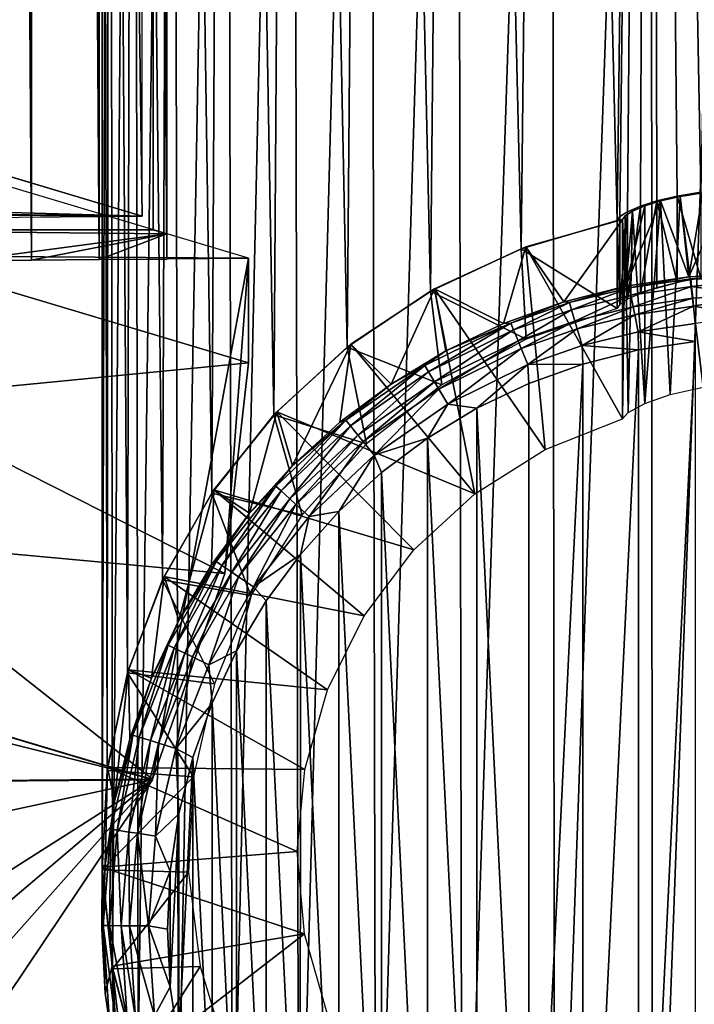
# Model space of a CAD drawing. Units: inches. Extents: x -22.4 to 22.4, y -12.2 to 12.7.
# Drawn here: x 20.7 to 21.4, y -11.6 to -10.7 of the extents above; entities that cross this region are included whole.
import ezdxf

# ---------------------------------------------------------------- set-up
doc = ezdxf.new("R2010")
doc.units = ezdxf.units.IN
doc.header["$MEASUREMENT"] = 0
for name, color, linetype in [('SEAT-FABRIC', 5, 'Continuous'), ('SEAT-FRAME', 5, 'Continuous'), ('SEAT-GLIDE', 5, 'Continuous')]:
    doc.layers.add(name, color=color, linetype=linetype)

msp = doc.modelspace()

# ---------------------------------------------------------------- linework, layer by layer
at = {"layer": 'SEAT-FABRIC'}
for points in [[(20.85126, 7.96006, 16.25037), (20.59242, 8.03736, 17.7255), (20.85126, -10.88908, 17.23821)], [(20.85126, -10.88908, 17.23821), (20.59242, 8.03736, 17.7255), (20.59242, -10.81177, 18.71334)], [(20.86168, 7.95694, 16.19098), (20.5, 7.97192, 16.1902), (20.5, -10.90217, 17.17935)], [(20.86168, 7.95694, 16.19098), (20.5, -10.90217, 17.17935), (20.86168, -10.90217, 17.17935)], [(20.875, 7.94298, 16.11559), (20.86168, 7.95694, 16.19098), (20.86168, -10.90217, 17.17935)], [(20.86168, -10.90217, 17.17935), (20.875, -10.90615, 17.10343), (20.875, 7.94298, 16.11559)], [(20.875, -1.4433, 16.14577), (20.875, 7.94298, 16.11559), (20.875, -10.90615, 17.10343)], [(20.74504, -1.44446, 16.12371), (20.74504, -10.93144, 16.6209), (20.68004, -1.44503, 16.11279)], [(20.68004, -1.44503, 16.11279), (20.74504, -10.93144, 16.6209), (20.68004, -10.93201, 16.60998)], [(20.81003, -1.44388, 16.1347), (20.81003, -10.93087, 16.6319), (20.74504, -1.44446, 16.12371)], [(20.74504, -1.44446, 16.12371), (20.81003, -10.93087, 16.6319), (20.74504, -10.93144, 16.6209)], [(20.875, -1.4433, 16.14577), (20.875, -10.93029, 16.64296), (20.81003, -1.44388, 16.1347)], [(20.81003, -1.44388, 16.1347), (20.875, -10.93029, 16.64296), (20.81003, -10.93087, 16.6319)], [(20.875, -10.90615, 17.10343), (20.875, -10.93029, 16.64296), (20.875, -1.4433, 16.14577)], [(18.63774, -10.82761, 18.41106), (20.85126, -10.88908, 17.23821), (20.59242, -10.81177, 18.71334)], [(20.60965, -10.92726, 18.62092), (20.95344, -10.92958, 16.65642), (20.59409, -10.82225, 18.70436)], [(16.67386, -10.83995, 18.17559), (20.85126, -10.88908, 17.23821), (18.63774, -10.82761, 18.41106)], [(14.70308, -10.84877, 18.0072), (20.85126, -10.88908, 17.23821), (16.67386, -10.83995, 18.17559)], [(14.70308, -10.84877, 18.0072), (18.84518, -10.90534, 16.92786), (20.85126, -10.88908, 17.23821)], [(20.68004, -10.93201, 16.60998), (20.875, -10.90615, 17.10343), (20.5, -10.90217, 17.17935)], [(20.875, -10.90615, 17.10343), (20.86168, -10.90217, 17.17935), (20.5, -10.90217, 17.17935)], [(20.74504, -10.93144, 16.6209), (20.875, -10.90615, 17.10343), (20.68004, -10.93201, 16.60998)], [(20.74504, -10.93144, 16.6209), (20.81003, -10.93087, 16.6319), (20.875, -10.90615, 17.10343)], [(20.875, -10.90615, 17.10343), (20.81003, -10.93087, 16.6319), (20.875, -10.93029, 16.64296)], [(20.86126, -11.42972, 16.66678), (18.92707, -10.94601, 16.34288), (20.95344, -10.92958, 16.65642)], [(20.60965, -10.92726, 18.62092), (20.59926, -11.06461, 18.62629), (20.95344, -11.02994, 16.66168)], [(20.95344, -11.02994, 16.66168), (20.95344, -10.92958, 16.65642), (20.60965, -10.92726, 18.62092)], [(20.86126, -11.42972, 16.66678), (20.95344, -10.92958, 16.65642), (20.93073, -11.2322, 16.66836)], [(20.93073, -11.2322, 16.66836), (20.95344, -10.92958, 16.65642), (20.95344, -11.02994, 16.66168)], [(18.85294, -11.44586, 16.35891), (18.92707, -10.94601, 16.34288), (20.86126, -11.42972, 16.66678)], [(20.95344, -11.02994, 16.66168), (20.59926, -11.06461, 18.62629), (20.93073, -11.2322, 16.66836)], [(20.93073, -11.2322, 16.66836), (20.59926, -11.06461, 18.62629), (20.56831, -11.19893, 18.6279)], [(20.86126, -11.42972, 16.66678), (20.56831, -11.19893, 18.6279), (20.51753, -11.32706, 18.6257)], [(20.93073, -11.2322, 16.66836), (20.56831, -11.19893, 18.6279), (20.86126, -11.42972, 16.66678)], [(18.85274, -11.44636, 16.35891), (20.51726, -11.32755, 18.62585), (20.86101, -11.43022, 16.66677)], [(20.51726, -11.32755, 18.62585), (20.37893, -11.53415, 18.61224), (20.86101, -11.43022, 16.66677)], [(20.06536, -11.93637, 16.56265), (18.85274, -11.44636, 16.35891), (20.86101, -11.43022, 16.66677)], [(20.06536, -11.93637, 16.56265), (20.86101, -11.43022, 16.66677), (20.30746, -11.90036, 16.59935)], [(20.30746, -11.90036, 16.59935), (20.86101, -11.43022, 16.66677), (20.53612, -11.79591, 16.63126)], [(20.86101, -11.43022, 16.66677), (20.37893, -11.53415, 18.61224), (20.72211, -11.63723, 16.65402)], [(20.53612, -11.79591, 16.63126), (20.86101, -11.43022, 16.66677), (20.72211, -11.63723, 16.65402)]]:
    msp.add_3dface(points, dxfattribs=at)
at = {"layer": 'SEAT-FRAME'}
for points in [[(21.33973, -8.2606, 20.49723), (21.3075, -10.89337, 0.54518), (21.24436, -8.2833, 20.50021)], [(21.30997, -10.88958, 0.56994), (21.3075, -10.89337, 0.54518), (21.33973, -8.2606, 20.49723)], [(21.33973, -8.2606, 20.49723), (21.31742, -10.88486, 0.5943), (21.30997, -10.88958, 0.56994)], [(21.33973, -8.2606, 20.49723), (21.32967, -10.87964, 0.61655), (21.31742, -10.88486, 0.5943)], [(21.34557, -10.87455, 0.63542), (21.32967, -10.87964, 0.61655), (21.33973, -8.2606, 20.49723)], [(21.4375, -8.25297, 20.49622), (21.38768, -10.86611, 0.6627), (21.33973, -8.2606, 20.49723)], [(21.33973, -8.2606, 20.49723), (21.38768, -10.86611, 0.6627), (21.36494, -10.86993, 0.65085)], [(21.33973, -8.2606, 20.49723), (21.36494, -10.86993, 0.65085), (21.34557, -10.87455, 0.63542)], [(21.24436, -8.2833, 20.50021), (21.21508, -10.92038, 0.54873), (21.15376, -8.32051, 20.50511)], [(21.24436, -8.2833, 20.50021), (21.3075, -10.89337, 0.54518), (21.21508, -10.92038, 0.54873)], [(21.15376, -8.32051, 20.50511), (21.12794, -10.96116, 0.5541), (21.07013, -8.37132, 20.5118)], [(21.15376, -8.32051, 20.50511), (21.21508, -10.92038, 0.54873), (21.12794, -10.96116, 0.5541)], [(21.07013, -8.37132, 20.5118), (21.04817, -11.01473, 0.56115), (20.99556, -8.43447, 20.52011)], [(21.07013, -8.37132, 20.5118), (21.12794, -10.96116, 0.5541), (21.04817, -11.01473, 0.56115)], [(20.99556, -8.43447, 20.52011), (20.97764, -11.07982, 0.56972), (20.93186, -8.5084, 20.52985)], [(20.99556, -8.43447, 20.52011), (21.04817, -11.01473, 0.56115), (20.97764, -11.07982, 0.56972)], [(20.93186, -8.5084, 20.52985), (20.91805, -11.15489, 0.57961), (20.88062, -8.59131, 20.54076)], [(20.93186, -8.5084, 20.52985), (20.97764, -11.07982, 0.56972), (20.91805, -11.15489, 0.57961)], [(20.88062, -8.59131, 20.54076), (20.8708, -11.23814, 0.59057), (20.84309, -8.68114, 20.55259)], [(20.88062, -8.59131, 20.54076), (20.91805, -11.15489, 0.57961), (20.8708, -11.23814, 0.59057)], [(20.84309, -8.68114, 20.55259), (20.83702, -11.32761, 0.60235), (20.82019, -8.77569, 20.56504)], [(20.84309, -8.68114, 20.55259), (20.8708, -11.23814, 0.59057), (20.83702, -11.32761, 0.60235)], [(20.82019, -8.77569, 20.56504), (20.81751, -11.42116, 0.61466), (20.8125, -8.87263, 20.5778)], [(20.82019, -8.77569, 20.56504), (20.83702, -11.32761, 0.60235), (20.81751, -11.42116, 0.61466)], [(20.8125, -8.87263, 20.5778), (20.81751, -11.42116, 0.61466), (20.81274, -11.51657, 0.62722)], [(20.8125, -8.87263, 20.5778), (20.81274, -11.51657, 0.62722), (20.82019, -8.96956, 20.59056)], [(20.82019, -8.96956, 20.59056), (20.81274, -11.51657, 0.62722), (20.82281, -11.61158, 0.63973)], [(20.82019, -8.96956, 20.59056), (20.82281, -11.61158, 0.63973), (20.84309, -9.06411, 20.60301)], [(20.84309, -9.06411, 20.60301), (20.82281, -11.61158, 0.63973), (20.8475, -11.70392, 0.65189)], [(20.84309, -9.06411, 20.60301), (20.8475, -11.70392, 0.65189), (20.88062, -9.15394, 20.61484)], [(20.88062, -9.15394, 20.61484), (20.8475, -11.70392, 0.65189), (20.88621, -11.7914, 0.66341)], [(20.88062, -9.15394, 20.61484), (20.88621, -11.7914, 0.66341), (20.93186, -9.23685, 20.62575)], [(20.93186, -9.23685, 20.62575), (20.88621, -11.7914, 0.66341), (20.93802, -11.87194, 0.67401)], [(20.93186, -9.23685, 20.62575), (20.93802, -11.87194, 0.67401), (20.99556, -9.31079, 20.63548)], [(20.99556, -9.31079, 20.63548), (20.93802, -11.87194, 0.67401), (21.0017, -11.94363, 0.68345)], [(20.99556, -9.31079, 20.63548), (21.0017, -11.94363, 0.68345), (21.07013, -9.37394, 20.6438)], [(21.07013, -9.37394, 20.6438), (21.0017, -11.94363, 0.68345), (21.07574, -12.00477, 0.6915)], [(21.07013, -9.37394, 20.6438), (21.07574, -12.00477, 0.6915), (21.15376, -9.42474, 20.65049)], [(21.15376, -9.42474, 20.65049), (21.07574, -12.00477, 0.6915), (21.15838, -12.05389, 0.69796)], [(21.15376, -9.42474, 20.65049), (21.15838, -12.05389, 0.69796), (21.24436, -9.46195, 20.65539)], [(21.24436, -9.46195, 20.65539), (21.15838, -12.05389, 0.69796), (21.24765, -12.08984, 0.7027)], [(21.24436, -9.46195, 20.65539), (21.24765, -12.08984, 0.7027), (21.33973, -9.48465, 20.65837)], [(21.33973, -9.48465, 20.65837), (21.24765, -12.08984, 0.7027), (21.34143, -12.11176, 0.70558)], [(21.33973, -9.48465, 20.65837), (21.34143, -12.11176, 0.70558), (21.4375, -9.49228, 20.65938)], [(21.4375, -9.49228, 20.65938), (21.34143, -12.11176, 0.70558), (21.4375, -12.11912, 0.70655)], [(21.36494, -10.86993, 0.65085), (21.36493, -10.95288, 0.66176), (21.34557, -10.87455, 0.63542)], [(21.36494, -10.86993, 0.65085), (21.38766, -10.94871, 0.67357), (21.36493, -10.95288, 0.66176)], [(21.38768, -10.86611, 0.6627), (21.38766, -10.94871, 0.67357), (21.36494, -10.86993, 0.65085)], [(21.34557, -10.87455, 0.63542), (21.32968, -10.96338, 0.62758), (21.32967, -10.87964, 0.61655)], [(21.34557, -10.87455, 0.63542), (21.34557, -10.95789, 0.64639), (21.32968, -10.96338, 0.62758)], [(21.34557, -10.87455, 0.63542), (21.36493, -10.95288, 0.66176), (21.34557, -10.95789, 0.64639)], [(21.31742, -10.88486, 0.5943), (21.31743, -10.96895, 0.60539), (21.30997, -10.97391, 0.58106)], [(21.31742, -10.88486, 0.5943), (21.30997, -10.97391, 0.58106), (21.30997, -10.88958, 0.56994)], [(21.32967, -10.87964, 0.61655), (21.31743, -10.96895, 0.60539), (21.31742, -10.88486, 0.5943)], [(21.32967, -10.87964, 0.61655), (21.32968, -10.96338, 0.62758), (21.31743, -10.96895, 0.60539)], [(21.3075, -10.89337, 0.54518), (21.3075, -10.97779, 0.55629), (21.21508, -10.92038, 0.54873)], [(21.30997, -10.88958, 0.56994), (21.30997, -10.97391, 0.58106), (21.3075, -10.97779, 0.55629)], [(21.30997, -10.88958, 0.56994), (21.3075, -10.97779, 0.55629), (21.3075, -10.89337, 0.54518)], [(21.21508, -10.92038, 0.54873), (21.22008, -11.00723, 0.56017), (21.12794, -10.96116, 0.5541)], [(21.21508, -10.92038, 0.54873), (21.3075, -10.97779, 0.55629), (21.22008, -11.00723, 0.56017)], [(21.12794, -10.96116, 0.5541), (21.13897, -11.05096, 0.56593), (21.04817, -11.01473, 0.56115)], [(21.12794, -10.96116, 0.5541), (21.22008, -11.00723, 0.56017), (21.13897, -11.05096, 0.56593)], [(21.04817, -11.01473, 0.56115), (21.06652, -11.1077, 0.5734), (20.97764, -11.07982, 0.56972)], [(21.04817, -11.01473, 0.56115), (21.13897, -11.05096, 0.56593), (21.06652, -11.1077, 0.5734)], [(20.97764, -11.07982, 0.56972), (21.00484, -11.17581, 0.58236), (20.91805, -11.15489, 0.57961)], [(20.97764, -11.07982, 0.56972), (21.06652, -11.1077, 0.5734), (21.00484, -11.17581, 0.58236)], [(20.91805, -11.15489, 0.57961), (20.95571, -11.25332, 0.59257), (20.8708, -11.23814, 0.59057)], [(20.91805, -11.15489, 0.57961), (21.00484, -11.17581, 0.58236), (20.95571, -11.25332, 0.59257)], [(20.8708, -11.23814, 0.59057), (20.92056, -11.33796, 0.60371), (20.83702, -11.32761, 0.60235)], [(20.8708, -11.23814, 0.59057), (20.95571, -11.25332, 0.59257), (20.92056, -11.33796, 0.60371)], [(20.83702, -11.32761, 0.60235), (20.90041, -11.42729, 0.61547), (20.81751, -11.42116, 0.61466)], [(20.83702, -11.32761, 0.60235), (20.92056, -11.33796, 0.60371), (20.90041, -11.42729, 0.61547)], [(20.81751, -11.42116, 0.61466), (20.90041, -11.42729, 0.61547), (20.81274, -11.51657, 0.62722)], [(20.81274, -11.51657, 0.62722), (20.90041, -11.42729, 0.61547), (20.89585, -11.51872, 0.62751)], [(20.81274, -11.51657, 0.62722), (20.89585, -11.51872, 0.62751), (20.82281, -11.61158, 0.63973)], [(20.82281, -11.61158, 0.63973), (20.89585, -11.51872, 0.62751), (20.907, -11.60958, 0.63947)], [(20.82281, -11.61158, 0.63973), (20.907, -11.60958, 0.63947), (20.8475, -11.70392, 0.65189)], [(20.8475, -11.70392, 0.65189), (20.907, -11.60958, 0.63947), (20.93355, -11.69726, 0.65101)]]:
    msp.add_3dface(points, dxfattribs=at)
at = {"layer": 'SEAT-GLIDE'}
for points in [[(21.3896, -10.86657, 0.65811), (21.37623, -10.9472, 0.05479), (21.36774, -10.87016, 0.6467)], [(21.36774, -10.87016, 0.6467), (21.39, -11.05318, 0.68284), (21.3896, -10.86657, 0.65811)], [(21.41342, -10.86428, 0.66503), (21.4375, -10.94414, 0.05475), (21.37623, -10.9472, 0.05479)], [(21.41342, -10.86428, 0.66503), (21.37623, -10.9472, 0.05479), (21.3896, -10.86657, 0.65811)], [(21.34911, -10.87451, 0.63184), (21.37623, -10.9472, 0.05479), (21.31556, -10.95628, 0.05491)], [(21.34911, -10.87451, 0.63184), (21.31556, -10.95628, 0.05491), (21.33382, -10.8793, 0.61369)], [(21.33382, -10.8793, 0.61369), (21.31556, -10.95628, 0.05491), (21.32204, -10.88423, 0.59228)], [(21.32204, -10.88423, 0.59228), (21.33397, -11.0689, 0.63889), (21.33382, -10.8793, 0.61369)], [(21.33382, -10.8793, 0.61369), (21.33397, -11.0689, 0.63889), (21.34911, -10.87451, 0.63184)], [(21.34911, -10.87451, 0.63184), (21.33397, -11.0689, 0.63889), (21.3582, -11.06029, 0.66459)], [(21.36774, -10.87016, 0.6467), (21.37623, -10.9472, 0.05479), (21.34911, -10.87451, 0.63184)], [(21.34911, -10.87451, 0.63184), (21.3582, -11.06029, 0.66459), (21.36774, -10.87016, 0.6467)], [(21.36774, -10.87016, 0.6467), (21.3582, -11.06029, 0.66459), (21.39, -11.05318, 0.68284)], [(21.31488, -10.88871, 0.56885), (21.31556, -10.95628, 0.05491), (21.3125, -10.89233, 0.54504)], [(21.3125, -10.89233, 0.54504), (21.3125, -11.08379, 0.57025), (21.31488, -10.88871, 0.56885)], [(21.31488, -10.88871, 0.56885), (21.3125, -11.08379, 0.57025), (21.31791, -11.07749, 0.60604)], [(21.32204, -10.88423, 0.59228), (21.31556, -10.95628, 0.05491), (21.31488, -10.88871, 0.56885)], [(21.31488, -10.88871, 0.56885), (21.31791, -11.07749, 0.60604), (21.32204, -10.88423, 0.59228)], [(21.32204, -10.88423, 0.59228), (21.31791, -11.07749, 0.60604), (21.33397, -11.0689, 0.63889)], [(21.3125, -10.89233, 0.54504), (21.25607, -10.97127, 0.0551), (21.21961, -10.91869, 0.54851)], [(21.21961, -10.91869, 0.54851), (21.3125, -11.08379, 0.57025), (21.3125, -10.89233, 0.54504)], [(21.3125, -10.89233, 0.54504), (21.31556, -10.95628, 0.05491), (21.25607, -10.97127, 0.0551)], [(21.21961, -10.91869, 0.54851), (21.19832, -10.99205, 0.05538), (21.13192, -10.95893, 0.55381)], [(21.13192, -10.95893, 0.55381), (21.23834, -11.11326, 0.57413), (21.21961, -10.91869, 0.54851)], [(21.21961, -10.91869, 0.54851), (21.25607, -10.97127, 0.0551), (21.19832, -10.99205, 0.05538)], [(21.21961, -10.91869, 0.54851), (21.23834, -11.11326, 0.57413), (21.3125, -11.08379, 0.57025)], [(21.3781, -10.94942, 0.04399), (21.37623, -10.9472, 0.05479), (21.4375, -10.94414, 0.05475)], [(21.3781, -10.94942, 0.04399), (21.4375, -10.94414, 0.05475), (21.4375, -10.95069, 0.03395)], [(21.31924, -10.95798, 0.04408), (21.31556, -10.95628, 0.05491), (21.37623, -10.9472, 0.05479)], [(21.31924, -10.95798, 0.04408), (21.37623, -10.9472, 0.05479), (21.3781, -10.94942, 0.04399)], [(21.3781, -10.94942, 0.04399), (21.32061, -10.96497, 0.02888), (21.31924, -10.95798, 0.04408)], [(21.3781, -10.94942, 0.04399), (21.37879, -10.95653, 0.02881), (21.32061, -10.96497, 0.02888)], [(21.3781, -10.94942, 0.04399), (21.4375, -10.95069, 0.03395), (21.37879, -10.95653, 0.02881)], [(21.37879, -10.95653, 0.02881), (21.4375, -10.95069, 0.03395), (21.4375, -10.96507, 0.01561)], [(21.13192, -10.95893, 0.55381), (21.09029, -11.05024, 0.05614), (21.05154, -11.01208, 0.56081)], [(21.05154, -11.01208, 0.56081), (21.17082, -11.15561, 0.5797), (21.13192, -10.95893, 0.55381)], [(21.13192, -10.95893, 0.55381), (21.14289, -11.01847, 0.05572), (21.09029, -11.05024, 0.05614)], [(21.13192, -10.95893, 0.55381), (21.19832, -10.99205, 0.05538), (21.14289, -11.01847, 0.05572)], [(21.13192, -10.95893, 0.55381), (21.17082, -11.15561, 0.5797), (21.23834, -11.11326, 0.57413)], [(21.26146, -10.97211, 0.04424), (21.25607, -10.97127, 0.0551), (21.31556, -10.95628, 0.05491)], [(21.26146, -10.97211, 0.04424), (21.31556, -10.95628, 0.05491), (21.31924, -10.95798, 0.04408)], [(21.31924, -10.95798, 0.04408), (21.26348, -10.97892, 0.02899), (21.26146, -10.97211, 0.04424)], [(21.32061, -10.96497, 0.02888), (21.26348, -10.97892, 0.02899), (21.31924, -10.95798, 0.04408)], [(21.32061, -10.96497, 0.02888), (21.37879, -10.95653, 0.02881), (21.32279, -10.97614, 0.01566)], [(21.37988, -10.96785, 0.01562), (21.32279, -10.97614, 0.01566), (21.37879, -10.95653, 0.02881)], [(21.37879, -10.95653, 0.02881), (21.4375, -10.96507, 0.01561), (21.37988, -10.96785, 0.01562)], [(21.20527, -10.9917, 0.04446), (21.19832, -10.99205, 0.05538), (21.25607, -10.97127, 0.0551)], [(21.20527, -10.9917, 0.04446), (21.25607, -10.97127, 0.0551), (21.26146, -10.97211, 0.04424)], [(21.26146, -10.97211, 0.04424), (21.20793, -10.99826, 0.02915), (21.20527, -10.9917, 0.04446)], [(21.26348, -10.97892, 0.02899), (21.20793, -10.99826, 0.02915), (21.26146, -10.97211, 0.04424)], [(21.32061, -10.96497, 0.02888), (21.26672, -10.98982, 0.01572), (21.26348, -10.97892, 0.02899)], [(21.32279, -10.97614, 0.01566), (21.26672, -10.98982, 0.01572), (21.32061, -10.96497, 0.02888)], [(21.32428, -10.98381, 0.0098), (21.32279, -10.97614, 0.01566), (21.37988, -10.96785, 0.01562)], [(21.37988, -10.96785, 0.01562), (21.38063, -10.97563, 0.00978), (21.32428, -10.98381, 0.0098)], [(21.37988, -10.96785, 0.01562), (21.4375, -10.96507, 0.01561), (21.38063, -10.97563, 0.00978)], [(21.4375, -10.96507, 0.01561), (21.4375, -10.98513, 0.00375), (21.38063, -10.97563, 0.00978)], [(21.26348, -10.97892, 0.02899), (21.21221, -11.0088, 0.0158), (21.20793, -10.99826, 0.02915)], [(21.26672, -10.98982, 0.01572), (21.21221, -11.0088, 0.0158), (21.26348, -10.97892, 0.02899)], [(21.32279, -10.97614, 0.01566), (21.26896, -10.99733, 0.00984), (21.26672, -10.98982, 0.01572)], [(21.32428, -10.98381, 0.0098), (21.26896, -10.99733, 0.00984), (21.32279, -10.97614, 0.01566)], [(21.32428, -10.98381, 0.0098), (21.38063, -10.97563, 0.00978), (21.32749, -11.00023, 0.00232)], [(21.38063, -10.97563, 0.00978), (21.38224, -10.99227, 0.00232), (21.32749, -11.00023, 0.00232)], [(21.38063, -10.97563, 0.00978), (21.4375, -10.98513, 0.00375), (21.38224, -10.99227, 0.00232)], [(21.12265, -11.03248, 0.04492), (21.14289, -11.01847, 0.05572), (21.20527, -10.9917, 0.04446)], [(21.20527, -10.9917, 0.04446), (21.12621, -11.03851, 0.02947), (21.12265, -11.03248, 0.04492)], [(21.20793, -10.99826, 0.02915), (21.12621, -11.03851, 0.02947), (21.20527, -10.9917, 0.04446)], [(21.20527, -10.9917, 0.04446), (21.14289, -11.01847, 0.05572), (21.19832, -10.99205, 0.05538)], [(21.26672, -10.98982, 0.01572), (21.21516, -11.01607, 0.00989), (21.21221, -11.0088, 0.0158)], [(21.26896, -10.99733, 0.00984), (21.21516, -11.01607, 0.00989), (21.26672, -10.98982, 0.01572)], [(21.27373, -11.01339, 0.00233), (21.26896, -10.99733, 0.00984), (21.32428, -10.98381, 0.0098)], [(21.32428, -10.98381, 0.0098), (21.32749, -11.00023, 0.00232), (21.27373, -11.01339, 0.00233)], [(21.32749, -11.00023, 0.00232), (21.38224, -10.99227, 0.00232), (21.38241, -11.00936, -0.00003)], [(21.20793, -10.99826, 0.02915), (21.132, -11.04831, 0.01598), (21.12621, -11.03851, 0.02947)], [(21.21221, -11.0088, 0.0158), (21.132, -11.04831, 0.01598), (21.20793, -10.99826, 0.02915)], [(21.26896, -10.99733, 0.00984), (21.22147, -11.03164, 0.00234), (21.21516, -11.01607, 0.00989)], [(21.27373, -11.01339, 0.00233), (21.22147, -11.03164, 0.00234), (21.26896, -10.99733, 0.00984)], [(21.27373, -11.01339, 0.00233), (21.32749, -11.00023, 0.00232), (21.32786, -11.01753, -0.00003)], [(21.32749, -11.00023, 0.00232), (21.38241, -11.00936, -0.00003), (21.32786, -11.01753, -0.00003)], [(21.21221, -11.0088, 0.0158), (21.13601, -11.05509, 0.01001), (21.132, -11.04831, 0.01598)], [(21.21516, -11.01607, 0.00989), (21.13601, -11.05509, 0.01001), (21.21221, -11.0088, 0.0158)], [(21.38241, -12.13757, -0.00003), (21.32786, -12.12941, -0.00003), (21.38241, -11.00936, -0.00003)], [(21.38241, -11.00936, -0.00003), (21.32786, -12.12941, -0.00003), (21.32786, -11.01753, -0.00003)], [(21.05154, -11.01208, 0.56081), (20.99556, -11.12847, 0.05716), (20.98038, -11.07689, 0.56934)], [(20.98038, -11.07689, 0.56934), (21.17082, -11.15561, 0.5797), (21.05154, -11.01208, 0.56081)], [(21.05154, -11.01208, 0.56081), (21.04102, -11.08701, 0.05662), (20.99556, -11.12847, 0.05716)], [(21.05154, -11.01208, 0.56081), (21.09029, -11.05024, 0.05614), (21.04102, -11.08701, 0.05662)], [(21.12265, -11.03248, 0.04492), (21.09029, -11.05024, 0.05614), (21.14289, -11.01847, 0.05572)], [(21.21516, -11.01607, 0.00989), (21.1446, -11.06962, 0.00237), (21.13601, -11.05509, 0.01001)], [(21.22147, -11.03164, 0.00234), (21.1446, -11.06962, 0.00237), (21.21516, -11.01607, 0.00989)], [(21.27373, -11.01339, 0.00233), (21.27436, -11.03104, -0.00003), (21.22147, -11.03164, 0.00234)], [(21.27373, -11.01339, 0.00233), (21.32786, -11.01753, -0.00003), (21.27436, -11.03104, -0.00003)], [(21.32786, -11.01753, -0.00003), (21.32786, -12.12941, -0.00003), (21.27436, -12.11589, -0.00003)], [(21.32786, -11.01753, -0.00003), (21.27436, -12.11589, -0.00003), (21.27436, -11.03104, -0.00003)], [(21.04683, -11.08503, 0.04552), (21.09029, -11.05024, 0.05614), (21.12265, -11.03248, 0.04492)], [(21.12265, -11.03248, 0.04492), (21.0512, -11.09041, 0.02989), (21.04683, -11.08503, 0.04552)], [(21.12621, -11.03851, 0.02947), (21.0512, -11.09041, 0.02989), (21.12265, -11.03248, 0.04492)], [(21.12621, -11.03851, 0.02947), (21.05837, -11.09924, 0.01622), (21.0512, -11.09041, 0.02989)], [(21.132, -11.04831, 0.01598), (21.05837, -11.09924, 0.01622), (21.12621, -11.03851, 0.02947)], [(21.22147, -11.03164, 0.00234), (21.17259, -11.07355, -0.00003), (21.1446, -11.06962, 0.00237)], [(21.22147, -11.03164, 0.00234), (21.22243, -11.04975, -0.00003), (21.17259, -11.07355, -0.00003)], [(21.22147, -11.03164, 0.00234), (21.27436, -11.03104, -0.00003), (21.22243, -11.04975, -0.00003)], [(21.27436, -11.03104, -0.00003), (21.27436, -12.11589, -0.00003), (21.22243, -12.09716, -0.00003)], [(21.27436, -11.03104, -0.00003), (21.22243, -12.09716, -0.00003), (21.22243, -11.04975, -0.00003)], [(21.132, -11.04831, 0.01598), (21.06336, -11.10538, 0.01015), (21.05837, -11.09924, 0.01622)], [(21.13601, -11.05509, 0.01001), (21.06336, -11.10538, 0.01015), (21.132, -11.04831, 0.01598)], [(21.04683, -11.08503, 0.04552), (21.04102, -11.08701, 0.05662), (21.09029, -11.05024, 0.05614)], [(21.13601, -11.05509, 0.01001), (21.07407, -11.11856, 0.0024), (21.06336, -11.10538, 0.01015)], [(21.1446, -11.06962, 0.00237), (21.07407, -11.11856, 0.0024), (21.13601, -11.05509, 0.01001)], [(21.22243, -11.04975, -0.00003), (21.22243, -12.09716, -0.00003), (21.17259, -11.07355, -0.00003)], [(20.98038, -11.07689, 0.56934), (20.95439, -11.17424, 0.05776), (20.92015, -11.15179, 0.5792)], [(20.92015, -11.15179, 0.5792), (21.1122, -11.20942, 0.58679), (20.98038, -11.07689, 0.56934)], [(20.98038, -11.07689, 0.56934), (20.99556, -11.12847, 0.05716), (20.95439, -11.17424, 0.05776)], [(20.98038, -11.07689, 0.56934), (21.1122, -11.20942, 0.58679), (21.17082, -11.15561, 0.5797)], [(21.1446, -11.06962, 0.00237), (21.12529, -11.10217, -0.00003), (21.07407, -11.11856, 0.0024)], [(21.1446, -11.06962, 0.00237), (21.17259, -11.07355, -0.00003), (21.12529, -11.10217, -0.00003)], [(21.17259, -11.07355, -0.00003), (21.17258, -12.07337, -0.00003), (21.12529, -11.10217, -0.00003)], [(21.17259, -11.07355, -0.00003), (21.22243, -12.09716, -0.00003), (21.17258, -12.07337, -0.00003)], [(20.9795, -11.14824, 0.04623), (20.99556, -11.12847, 0.05716), (21.04683, -11.08503, 0.04552)], [(21.04683, -11.08503, 0.04552), (20.98454, -11.15284, 0.03039), (20.9795, -11.14824, 0.04623)], [(21.0512, -11.09041, 0.02989), (20.98454, -11.15284, 0.03039), (21.04683, -11.08503, 0.04552)], [(21.04683, -11.08503, 0.04552), (20.99556, -11.12847, 0.05716), (21.04102, -11.08701, 0.05662)], [(21.0512, -11.09041, 0.02989), (20.99294, -11.16052, 0.0165), (20.98454, -11.15284, 0.03039)], [(21.05837, -11.09924, 0.01622), (20.99294, -11.16052, 0.0165), (21.0512, -11.09041, 0.02989)], [(21.05837, -11.09924, 0.01622), (20.99881, -11.16588, 0.01033), (20.99294, -11.16052, 0.0165)], [(21.06336, -11.10538, 0.01015), (20.99881, -11.16588, 0.01033), (21.05837, -11.09924, 0.01622)], [(21.06336, -11.10538, 0.01015), (21.01144, -11.17743, 0.00244), (20.99881, -11.16588, 0.01033)], [(21.07407, -11.11856, 0.0024), (21.01144, -11.17743, 0.00244), (21.06336, -11.10538, 0.01015)], [(21.07407, -11.11856, 0.0024), (21.12529, -11.10217, -0.00003), (21.08098, -11.13529, -0.00003)], [(21.12529, -11.10217, -0.00003), (21.12527, -12.04477, -0.00003), (21.08098, -11.13529, -0.00003)], [(21.12529, -11.10217, -0.00003), (21.17258, -12.07337, -0.00003), (21.12527, -12.04477, -0.00003)], [(21.07407, -11.11856, 0.0024), (21.04011, -11.17263, -0.00003), (21.01144, -11.17743, 0.00244)], [(21.07407, -11.11856, 0.0024), (21.08098, -11.13529, -0.00003), (21.04011, -11.17263, -0.00003)], [(20.9795, -11.14824, 0.04623), (20.95439, -11.17424, 0.05776), (20.99556, -11.12847, 0.05716)], [(21.08098, -11.13529, -0.00003), (21.08097, -12.01163, -0.00003), (21.04011, -11.17263, -0.00003)], [(21.08098, -11.13529, -0.00003), (21.12527, -12.04477, -0.00003), (21.08097, -12.01163, -0.00003)], [(20.92015, -11.15179, 0.5792), (20.88632, -11.27681, 0.0591), (20.87228, -11.235, 0.59015)], [(20.87228, -11.235, 0.59015), (21.06442, -11.27291, 0.59515), (20.92015, -11.15179, 0.5792)], [(20.92015, -11.15179, 0.5792), (20.91786, -11.22385, 0.0584), (20.88632, -11.27681, 0.0591)], [(20.92015, -11.15179, 0.5792), (20.95439, -11.17424, 0.05776), (20.91786, -11.22385, 0.0584)], [(20.92015, -11.15179, 0.5792), (21.06442, -11.27291, 0.59515), (21.1122, -11.20942, 0.58679)], [(20.92217, -11.22079, 0.04706), (20.95439, -11.17424, 0.05776), (20.9795, -11.14824, 0.04623)], [(20.9795, -11.14824, 0.04623), (20.92773, -11.22453, 0.03097), (20.92217, -11.22079, 0.04706)], [(20.98454, -11.15284, 0.03039), (20.92773, -11.22453, 0.03097), (20.9795, -11.14824, 0.04623)], [(20.98454, -11.15284, 0.03039), (20.93716, -11.23088, 0.01682), (20.92773, -11.22453, 0.03097)], [(20.99294, -11.16052, 0.0165), (20.93716, -11.23088, 0.01682), (20.98454, -11.15284, 0.03039)], [(20.99294, -11.16052, 0.0165), (20.94379, -11.23535, 0.01053), (20.93716, -11.23088, 0.01682)], [(20.99881, -11.16588, 0.01033), (20.94379, -11.23535, 0.01053), (20.99294, -11.16052, 0.0165)], [(20.99881, -11.16588, 0.01033), (20.95811, -11.245, 0.00248), (20.94379, -11.23535, 0.01053)], [(21.01144, -11.17743, 0.00244), (20.95811, -11.245, 0.00248), (20.99881, -11.16588, 0.01033)], [(20.92217, -11.22079, 0.04706), (20.91786, -11.22385, 0.0584), (20.95439, -11.17424, 0.05776)], [(21.01144, -11.17743, 0.00244), (21.00309, -11.21386, -0.00003), (20.95811, -11.245, 0.00248)], [(21.01144, -11.17743, 0.00244), (21.04011, -11.17263, -0.00003), (21.00309, -11.21386, -0.00003)], [(21.04011, -11.17263, -0.00003), (21.04011, -11.97428, -0.00003), (21.00309, -11.21386, -0.00003)], [(21.04011, -11.17263, -0.00003), (21.08097, -12.01163, -0.00003), (21.04011, -11.97428, -0.00003)], [(20.95811, -11.245, 0.00248), (21.00309, -11.21386, -0.00003), (20.97024, -11.25855, -0.00003)], [(21.00309, -11.21386, -0.00003), (21.00307, -11.93306, -0.00003), (20.97024, -11.25855, -0.00003)], [(21.00309, -11.21386, -0.00003), (21.04011, -11.97428, -0.00003), (21.00307, -11.93306, -0.00003)], [(20.87601, -11.30103, 0.04797), (20.88632, -11.27681, 0.0591), (20.92217, -11.22079, 0.04706)], [(20.92217, -11.22079, 0.04706), (20.88192, -11.30386, 0.03162), (20.87601, -11.30103, 0.04797)], [(20.92773, -11.22453, 0.03097), (20.88192, -11.30386, 0.03162), (20.92217, -11.22079, 0.04706)], [(20.92773, -11.22453, 0.03097), (20.89217, -11.30876, 0.01718), (20.88192, -11.30386, 0.03162)], [(20.92217, -11.22079, 0.04706), (20.88632, -11.27681, 0.0591), (20.91786, -11.22385, 0.0584)], [(20.93716, -11.23088, 0.01682), (20.89217, -11.30876, 0.01718), (20.92773, -11.22453, 0.03097)], [(20.87228, -11.235, 0.59015), (20.86008, -11.33263, 0.05983), (20.83792, -11.32454, 0.60194)], [(20.83792, -11.32454, 0.60194), (21.02909, -11.34395, 0.6045), (20.87228, -11.235, 0.59015)], [(20.87228, -11.235, 0.59015), (20.88632, -11.27681, 0.0591), (20.86008, -11.33263, 0.05983)], [(20.87228, -11.235, 0.59015), (21.02909, -11.34395, 0.6045), (21.06442, -11.27291, 0.59515)], [(20.93716, -11.23088, 0.01682), (20.89944, -11.31223, 0.01075), (20.89217, -11.30876, 0.01718)], [(20.94379, -11.23535, 0.01053), (20.89944, -11.31223, 0.01075), (20.93716, -11.23088, 0.01682)], [(20.94379, -11.23535, 0.01053), (20.91516, -11.31974, 0.00253), (20.89944, -11.31223, 0.01075)], [(20.95811, -11.245, 0.00248), (20.91516, -11.31974, 0.00253), (20.94379, -11.23535, 0.01053)], [(20.95811, -11.245, 0.00248), (20.94188, -11.30626, -0.00003), (20.91516, -11.31974, 0.00253)], [(20.95811, -11.245, 0.00248), (20.97024, -11.25855, -0.00003), (20.94188, -11.30626, -0.00003)], [(20.97024, -11.25855, -0.00003), (20.97021, -11.88838, -0.00003), (20.94188, -11.30626, -0.00003)], [(20.97024, -11.25855, -0.00003), (21.00307, -11.93306, -0.00003), (20.97021, -11.88838, -0.00003)], [(20.87601, -11.30103, 0.04797), (20.86008, -11.33263, 0.05983), (20.88632, -11.27681, 0.0591)], [(20.8421, -11.38728, 0.04896), (20.86008, -11.33263, 0.05983), (20.87601, -11.30103, 0.04797)], [(20.87601, -11.30103, 0.04797), (20.84821, -11.38916, 0.03232), (20.8421, -11.38728, 0.04896)], [(20.88192, -11.30386, 0.03162), (20.84821, -11.38916, 0.03232), (20.87601, -11.30103, 0.04797)], [(20.88192, -11.30386, 0.03162), (20.85906, -11.3925, 0.01757), (20.84821, -11.38916, 0.03232)], [(20.89217, -11.30876, 0.01718), (20.85906, -11.3925, 0.01757), (20.88192, -11.30386, 0.03162)], [(20.89217, -11.30876, 0.01718), (20.8668, -11.39488, 0.011), (20.85906, -11.3925, 0.01757)], [(20.89944, -11.31223, 0.01075), (20.8668, -11.39488, 0.011), (20.89217, -11.30876, 0.01718)], [(20.89944, -11.31223, 0.01075), (20.88362, -11.40006, 0.00259), (20.8668, -11.39488, 0.011)], [(20.91516, -11.31974, 0.00253), (20.88362, -11.40006, 0.00259), (20.89944, -11.31223, 0.01075)], [(20.91516, -11.31974, 0.00253), (20.94188, -11.30626, -0.00003), (20.91828, -11.35653, -0.00003)], [(20.94188, -11.30626, -0.00003), (20.94186, -11.84067, -0.00003), (20.91828, -11.35653, -0.00003)], [(20.94188, -11.30626, -0.00003), (20.97021, -11.88838, -0.00003), (20.94186, -11.84067, -0.00003)], [(20.91516, -11.31974, 0.00253), (20.91828, -11.35653, -0.00003), (20.88362, -11.40006, 0.00259)], [(20.83792, -11.32454, 0.60194), (20.82455, -11.45069, 0.06137), (20.81789, -11.41825, 0.61428)], [(20.81789, -11.41825, 0.61428), (21.00737, -11.42018, 0.61453), (20.83792, -11.32454, 0.60194)], [(20.83792, -11.32454, 0.60194), (20.83943, -11.39078, 0.06059), (20.82455, -11.45069, 0.06137)], [(20.83792, -11.32454, 0.60194), (20.86008, -11.33263, 0.05983), (20.83943, -11.39078, 0.06059)], [(20.83792, -11.32454, 0.60194), (21.00737, -11.42018, 0.61453), (21.02909, -11.34395, 0.6045)], [(20.8421, -11.38728, 0.04896), (20.83943, -11.39078, 0.06059), (20.86008, -11.33263, 0.05983)], [(20.88362, -11.40006, 0.00259), (20.91828, -11.35653, -0.00003), (20.89972, -11.40891, -0.00003)], [(20.91828, -11.35653, -0.00003), (20.91828, -11.79038, -0.00003), (20.89972, -11.40891, -0.00003)], [(20.91828, -11.35653, -0.00003), (20.94186, -11.84067, -0.00003), (20.91828, -11.79038, -0.00003)], [(20.82118, -11.47765, 0.05), (20.82455, -11.45069, 0.06137), (20.8421, -11.38728, 0.04896)], [(20.8421, -11.38728, 0.04896), (20.82732, -11.47859, 0.03306), (20.82118, -11.47765, 0.05)], [(20.8421, -11.38728, 0.04896), (20.82455, -11.45069, 0.06137), (20.83943, -11.39078, 0.06059)], [(20.84821, -11.38916, 0.03232), (20.82732, -11.47859, 0.03306), (20.8421, -11.38728, 0.04896)], [(20.84821, -11.38916, 0.03232), (20.83852, -11.48031, 0.01798), (20.82732, -11.47859, 0.03306)], [(20.85906, -11.3925, 0.01757), (20.83852, -11.48031, 0.01798), (20.84821, -11.38916, 0.03232)], [(20.85906, -11.3925, 0.01757), (20.84658, -11.48154, 0.01125), (20.83852, -11.48031, 0.01798)], [(20.8668, -11.39488, 0.011), (20.84658, -11.48154, 0.01125), (20.85906, -11.3925, 0.01757)], [(20.8668, -11.39488, 0.011), (20.86415, -11.48423, 0.00265), (20.84658, -11.48154, 0.01125)], [(20.88362, -11.40006, 0.00259), (20.86415, -11.48423, 0.00265), (20.8668, -11.39488, 0.011)], [(20.88362, -11.40006, 0.00259), (20.88633, -11.46288, -0.00003), (20.86415, -11.48423, 0.00265)], [(20.88362, -11.40006, 0.00259), (20.89972, -11.40891, -0.00003), (20.88633, -11.46288, -0.00003)], [(20.81789, -11.41825, 0.61428), (20.81553, -11.51178, 0.06217), (20.81267, -11.51391, 0.62687)], [(20.81267, -11.51391, 0.62687), (21, -11.49905, 0.62492), (20.81789, -11.41825, 0.61428)], [(20.81789, -11.41825, 0.61428), (20.82455, -11.45069, 0.06137), (20.81553, -11.51178, 0.06217)], [(20.81789, -11.41825, 0.61428), (21, -11.49905, 0.62492), (21.00737, -11.42018, 0.61453)], [(20.89972, -11.40891, -0.00003), (20.88634, -11.68403, -0.00003), (20.88633, -11.46288, -0.00003)], [(20.89972, -11.40891, -0.00003), (20.89973, -11.73799, -0.00003), (20.88634, -11.68403, -0.00003)], [(20.89972, -11.40891, -0.00003), (20.91828, -11.79038, -0.00003), (20.89973, -11.73799, -0.00003)], [(20.82118, -11.47765, 0.05), (20.81553, -11.51178, 0.06217), (20.82455, -11.45069, 0.06137)], [(20.86415, -11.48423, 0.00265), (20.88633, -11.46288, -0.00003), (20.87822, -11.5179, -0.00003)], [(20.88633, -11.46288, -0.00003), (20.87823, -11.62901, -0.00003), (20.87822, -11.5179, -0.00003)], [(20.88633, -11.46288, -0.00003), (20.88634, -11.68403, -0.00003), (20.87823, -11.62901, -0.00003)], [(20.81365, -11.57016, 0.05106), (20.81553, -11.51178, 0.06217), (20.82118, -11.47765, 0.05)], [(20.82118, -11.47765, 0.05), (20.81967, -11.57019, 0.03382), (20.81365, -11.57016, 0.05106)], [(20.82732, -11.47859, 0.03306), (20.81967, -11.57019, 0.03382), (20.82118, -11.47765, 0.05)], [(20.82732, -11.47859, 0.03306), (20.83098, -11.57025, 0.01841), (20.81967, -11.57019, 0.03382)], [(20.83852, -11.48031, 0.01798), (20.83098, -11.57025, 0.01841), (20.82732, -11.47859, 0.03306)], [(20.83852, -11.48031, 0.01798), (20.83919, -11.57029, 0.01152), (20.83098, -11.57025, 0.01841)], [(20.84658, -11.48154, 0.01125), (20.83919, -11.57029, 0.01152), (20.83852, -11.48031, 0.01798)], [(20.84658, -11.48154, 0.01125), (20.85715, -11.57038, 0.00271), (20.83919, -11.57029, 0.01152)], [(20.86415, -11.48423, 0.00265), (20.85715, -11.57038, 0.00271), (20.84658, -11.48154, 0.01125)], [(20.86415, -11.48423, 0.00265), (20.87822, -11.5179, -0.00003), (20.85715, -11.57038, 0.00271)], [(20.81267, -11.51391, 0.62687), (21.00722, -11.57794, 0.6353), (21, -11.49905, 0.62492)], [(20.81365, -11.57016, 0.05106), (20.8125, -11.57346, 0.06297), (20.81553, -11.51178, 0.06217)], [(20.81267, -11.51391, 0.62687), (20.81553, -11.51178, 0.06217), (20.8125, -11.57346, 0.06297)], [(20.81267, -11.51391, 0.62687), (20.8125, -11.57346, 0.06297), (20.81554, -11.63513, 0.06378)], [(20.81267, -11.51391, 0.62687), (20.81554, -11.63513, 0.06378), (20.82238, -11.60922, 0.63942)], [(20.82238, -11.60922, 0.63942), (21.00722, -11.57794, 0.6353), (20.81267, -11.51391, 0.62687)], [(20.85715, -11.57038, 0.00271), (20.87822, -11.5179, -0.00003), (20.8755, -11.57346, -0.00003)], [(20.87822, -11.5179, -0.00003), (20.87823, -11.62901, -0.00003), (20.8755, -11.57346, -0.00003)], [(20.81365, -11.57016, 0.05106), (20.81554, -11.63513, 0.06378), (20.8125, -11.57346, 0.06297)], [(20.81982, -11.66279, 0.05213), (20.81554, -11.63513, 0.06378), (20.81365, -11.57016, 0.05106)], [(20.81967, -11.57019, 0.03382), (20.82559, -11.66197, 0.03459), (20.81365, -11.57016, 0.05106)], [(20.81365, -11.57016, 0.05106), (20.82559, -11.66197, 0.03459), (20.81982, -11.66279, 0.05213)], [(20.83098, -11.57025, 0.01841), (20.83674, -11.66038, 0.01884), (20.81967, -11.57019, 0.03382)], [(20.81967, -11.57019, 0.03382), (20.83674, -11.66038, 0.01884), (20.82559, -11.66197, 0.03459)], [(20.84679, -11.7019, 0.65162), (21.00722, -11.57794, 0.6353), (20.82238, -11.60922, 0.63942)], [(20.83919, -11.57029, 0.01152), (20.84492, -11.65921, 0.01179), (20.83098, -11.57025, 0.01841)], [(20.83098, -11.57025, 0.01841), (20.84492, -11.65921, 0.01179), (20.83674, -11.66038, 0.01884)], [(20.85715, -11.57038, 0.00271), (20.86288, -11.65665, 0.00276), (20.83919, -11.57029, 0.01152)], [(20.83919, -11.57029, 0.01152), (20.86288, -11.65665, 0.00276), (20.84492, -11.65921, 0.01179)], [(20.84679, -11.7019, 0.65162), (21.02879, -11.65421, 0.64534), (21.00722, -11.57794, 0.6353)], [(20.85715, -11.57038, 0.00271), (20.8755, -11.57346, -0.00003), (20.87823, -11.62901, -0.00003)], [(20.85715, -11.57038, 0.00271), (20.87823, -11.62901, -0.00003), (20.86288, -11.65665, 0.00276)], [(20.82238, -11.60922, 0.63942), (20.81554, -11.63513, 0.06378), (20.82456, -11.69621, 0.06458)], [(20.82238, -11.60922, 0.63942), (20.82456, -11.69621, 0.06458), (20.83945, -11.75612, 0.06536)], [(20.82238, -11.60922, 0.63942), (20.83945, -11.75612, 0.06536), (20.84679, -11.7019, 0.65162)], [(20.81982, -11.66279, 0.05213), (20.82456, -11.69621, 0.06458), (20.81554, -11.63513, 0.06378)], [(20.86288, -11.65665, 0.00276), (20.87823, -11.62901, -0.00003), (20.88634, -11.68403, -0.00003)]]:
    msp.add_3dface(points, dxfattribs=at)

doc.saveas('drawing.dxf')
